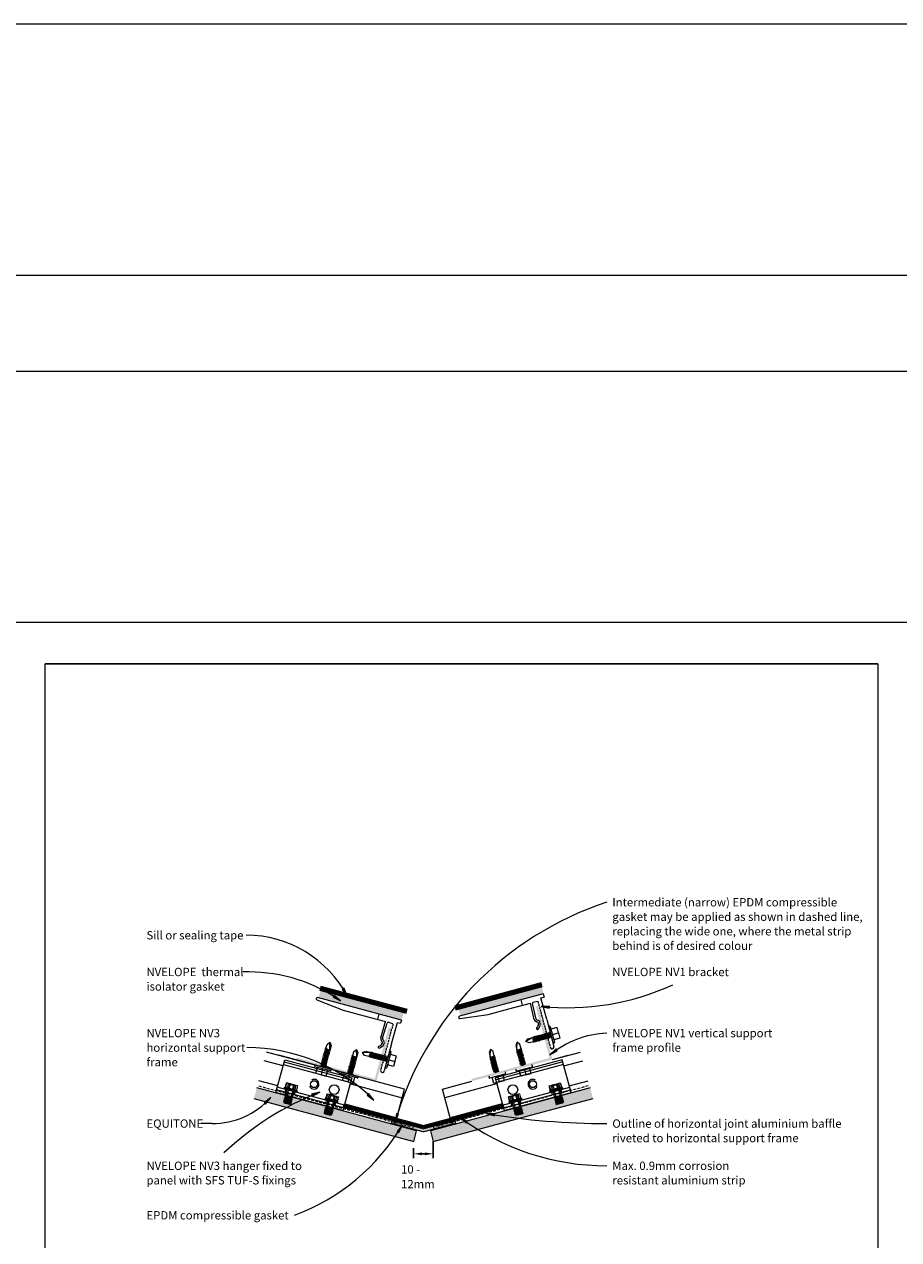
# Model space of a CAD drawing. Units: millimetres. Extents: x 38 to 10898, y 34 to 2921.
# Drawn here: x 933 to 1563, y 2046 to 2921 of the extents above; entities that cross this region are included whole.
import ezdxf

# ---------------------------------------------------------------- set-up
doc = ezdxf.new("R2010")
doc.units = ezdxf.units.MM
doc.linetypes.add('-Above', pattern=[3, 2, -1])
for name, color, linetype, lineweight in [('Annotation', 255, 'Continuous', 9), ('EQUITONE & Fixings', 253, 'Continuous', 9), ('Flashing & angle', 100, 'Continuous', 9), ('flexible air barrier (pliable membrane) & tape', 140, 'Continuous', 9), ('Gasket & sealant & foam tapes', 141, 'Continuous', 9), ('Line', 7, 'Continuous', 9)]:
    doc.layers.add(name, color=color, linetype=linetype, lineweight=lineweight)
doc.layers.add('Subframing', color=254, linetype='Continuous', lineweight=9, transparency=0.08)
doc.styles.add('Conduit ITC Light', font='txt', dxfattribs={"width": 0.85, "height": 6})
doc.styles.add('Conduit ITC Light_1', font='txt', dxfattribs={"height": 6})
doc.dimstyles.new('1_Annotation', dxfattribs={"dimscale": 304.8, "dimtxt": 6.041376, "dimasz": 0.019685, "dimexe": 0.009843, "dimexo": 0.009843, "dimgap": 0.003281, "dimtad": 3, "dimtih": 1, "dimtoh": 1, "dimdec": 0, "dimzin": 0, "dimdsep": 46, "dimtxsty": 'Conduit ITC Light', "dimsah": 1, "dimcen": 0.09, "dimazin": 0, "dimtfac": 1, "dimtdec": 4, "dimtix": 1, "dimtmove": 2, "dimatfit": 3, "dimfxl": 1, "dimtvp": 1, "dimtolj": 1, "dimtzin": 0, "dimarcsym": 2})

# ---------------------------------------------------------------- blocks, each defined once
blk = doc.blocks.new('*D107')
at = {"layer": 'Annotation', "color": 0, "lineweight": -2, "transparency": 16777216}
for p, q in [((1213.93, 2111.76), (1213.93, 2104.7)), ((1228.11, 2116.72), (1228.11, 2104.7)), ((1219.93, 2107.7), (1222.11, 2107.7))]:
    blk.add_line(p, q, dxfattribs=at)
at = {"layer": 'Annotation', "color": 0, "transparency": 16777216}
for points in [[(1219.93, 2108.7), (1219.93, 2106.7), (1213.93, 2107.7)], [(1222.11, 2108.7), (1222.11, 2106.7), (1228.11, 2107.7)]]:
    blk.add_solid(points, dxfattribs=at)
at = {"layer": 'Defpoints', "color": 0, "transparency": 16777216}
for p in [(1228.11, 2119.72), (1213.93, 2114.76), (1228.11, 2107.7)]:
    blk.add_point(p, dxfattribs=at)
at = {"layer": 'Annotation', "color": 0, "transparency": 16777216, "insert": (1204.85, 2099.49), "char_height": 6, "width": 38.792, "attachment_point": 1, "line_spacing_factor": 1.059891, "style": 'Conduit ITC Light'}
blk.add_mtext('\\A1;10 - 12mm', dxfattribs=at)

msp = doc.modelspace()

# ---------------------------------------------------------------- hatches: boundary and pattern name
at = {"layer": 'Annotation'}
for points in [[(1166.15, 2221.35), (1163.84, 2226.94), (1162.47, 2226.15)], [(1161.3, 2217.89), (1156.74, 2221.86), (1155.87, 2220.54)], [(1305.71, 2213.8), (1311.62, 2212.53), (1311.75, 2214.1)], [(1312.17, 2179.03), (1317.46, 2181.97), (1316.52, 2183.24)], [(1110.98, 2148.2), (1106.17, 2144.53), (1107.28, 2143.41)], [(1146.26, 2152.15), (1140.41, 2150.61), (1141.01, 2149.15)], [(1185.28, 2146.47), (1181.47, 2151.18), (1180.38, 2150.03)], [(1200.6, 2130.72), (1203.09, 2136.24), (1201.58, 2136.7)], [(1266.39, 2136.7), (1272.19, 2134.97), (1272.44, 2136.52)], [(1205.84, 2128.49), (1202.02, 2123.79), (1203.37, 2122.97)], [(1247.39, 2133.89), (1251.82, 2129.76), (1252.74, 2131.05)]]:
    msp.add_hatch(color=250, dxfattribs=at).paths.add_polyline_path(points, flags=0)
at = {"layer": 'EQUITONE & Fixings'}
h = msp.add_hatch(color=253, dxfattribs=at)
h.paths.add_polyline_path([(1228.11, 2116.65), (1343.19, 2147.49), (1341.12, 2155.22), (1226.03, 2124.38), (1226.45, 2122.82)], flags=0)
h.paths.add_polyline_path([(1213.96, 2116.65), (1216.03, 2124.38), (1100.94, 2155.22), (1098.87, 2147.49), (1197.64, 2121.02)], flags=0)
at = {"layer": 'Gasket & sealant & foam tapes'}
msp.add_hatch(color=37, dxfattribs=at).paths.add_polyline_path([(1221.03, 2123.71), (1221.55, 2123.78), (1244.43, 2129.91), (1243.91, 2131.84), (1221.55, 2125.85), (1221.03, 2125.78), (1220.51, 2125.85), (1198.15, 2131.84), (1197.64, 2129.91), (1220.51, 2123.78)], flags=0)
at = {"layer": 'Subframing'}
for color, points in [(81, [(1205.33, 2204.2), (1206.58, 2208.88), (1146.7, 2224.92), (1145.44, 2220.25), (1197.49, 2206.3)]), (81, [(1247.59, 2207.11), (1307.48, 2223.16), (1306.23, 2227.83), (1246.34, 2211.79)]), (253, [(1255.96, 2160.09), (1313.91, 2175.62), (1303.56, 2214.26), (1302.02, 2213.85), (1311.95, 2176.75), (1255.54, 2161.64)]), (253, [(1187.13, 2159.82), (1197.49, 2198.45), (1195.94, 2198.87), (1186, 2161.78), (1129.59, 2176.89), (1129.18, 2175.35), (1146.8, 2170.63)])]:
    msp.add_hatch(color=color, dxfattribs=at).paths.add_polyline_path(points, flags=0)

# ---------------------------------------------------------------- linework, layer by layer
at = {"layer": 'Annotation', "color": 250}
for p, q in [((1095.31, 2238.71), (1090.93, 2238.71)), ((1163.84, 2226.94), (1162.47, 2226.15)), ((1162.47, 2226.15), (1166.15, 2221.35)), ((1166.15, 2221.35), (1163.84, 2226.94)), ((1156.74, 2221.86), (1155.87, 2220.54)), ((1155.87, 2220.54), (1161.3, 2217.89)), ((1161.3, 2217.89), (1156.74, 2221.86)), ((1311.75, 2214.1), (1305.71, 2213.8)), ((1305.71, 2213.8), (1311.62, 2212.53)), ((1311.62, 2212.53), (1311.75, 2214.1)), ((1316.52, 2183.24), (1312.17, 2179.03)), ((1312.17, 2179.03), (1317.46, 2181.97)), ((1317.46, 2181.97), (1316.52, 2183.24)), ((1110.98, 2148.2), (1106.17, 2144.53)), ((1107.28, 2143.41), (1110.98, 2148.2)), ((1146.26, 2152.15), (1140.41, 2150.61)), ((1140.41, 2150.61), (1141.01, 2149.15)), ((1141.01, 2149.15), (1146.26, 2152.15)), ((1181.47, 2151.18), (1180.38, 2150.03)), ((1180.38, 2150.03), (1185.28, 2146.47)), ((1185.28, 2146.47), (1181.47, 2151.18)), ((1106.17, 2144.53), (1107.28, 2143.41)), ((1201.58, 2136.7), (1200.6, 2130.72)), ((1203.09, 2136.24), (1201.58, 2136.7)), ((1266.39, 2136.7), (1272.19, 2134.97)), ((1272.44, 2136.52), (1266.39, 2136.7)), ((1272.19, 2134.97), (1272.44, 2136.52)), ((1068.76, 2129.51), (1060.5, 2129.51)), ((1200.6, 2130.72), (1203.09, 2136.24)), ((1205.84, 2128.49), (1202.02, 2123.79)), ((1203.37, 2122.97), (1205.84, 2128.49)), ((1247.39, 2133.89), (1251.82, 2129.76)), ((1252.74, 2131.05), (1247.39, 2133.89)), ((1251.82, 2129.76), (1252.74, 2131.05)), ((1202.02, 2123.79), (1203.37, 2122.97))]:
    msp.add_line(p, q, dxfattribs=at)
for centre, radius, start, end in [((1426.09, 2066), 234.59, 108.13163, 163.98506), ((1093.28, 2182.7), 82.49, 27.94337, 90), ((1095.31, 2123.74), 114.97, 54.97302, 90), ((1323.87, 2399.92), 187.01, 264.42632, 294.27636), ((1356.66, 2124.08), 70.7, 92.897, 128.99019), ((1093.8, 2054.44), 129.77, 45.17343, 90), ((1068.76, 2186.55), 57.04, 270, 317.74527), ((1224.21, 1953.27), 213.61, 111.40154, 133.46021), ((1353.08, 2655.82), 526.31, 260.519, 270), ((1075.57, 2205.16), 151.16, 290.34259, 329.51996), ((1353.08, 2277.12), 178.01, 233.5758, 270)]:
    msp.add_arc(centre, radius, start, end, dxfattribs=at)
at = {"layer": 'EQUITONE & Fixings'}
for p, q in [((1146.8, 2142.93), (1100.94, 2155.22)), ((1341.12, 2155.22), (1295.94, 2143.11)), ((1098.87, 2147.49), (1146.39, 2134.76)), ((1302.8, 2136.66), (1343.19, 2147.49)), ((1216.03, 2124.38), (1146.8, 2142.93)), ((1295.94, 2143.11), (1226.03, 2124.38)), ((1228.11, 2116.65), (1302.8, 2136.66)), ((1146.39, 2134.76), (1213.96, 2116.65)), ((1213.96, 2116.65), (1216.03, 2124.38)), ((1226.03, 2124.38), (1228.11, 2116.65))]:
    msp.add_line(p, q, dxfattribs=at)
at = {"layer": 'Flashing & angle', "linetype": '-Above'}
for p, q in [((1102.37, 2156.66), (1211.66, 2127.38)), ((1339.7, 2156.66), (1230.41, 2127.38))]:
    msp.add_line(p, q, dxfattribs=at)
at = {"layer": 'Flashing & angle', "lineweight": 70}
for p in [(1163.08, 2142.35), (1278.99, 2142.35)]:
    msp.add_line(p, (1221.03, 2126.83), dxfattribs=at)
at = {"layer": 'flexible air barrier (pliable membrane) & tape', "lineweight": 100}
for p, q in [((1208.99, 2210.17), (1146.6, 2226.88)), ((1243.81, 2212.99), (1306.2, 2229.7))]:
    msp.add_line(p, q, dxfattribs=at)
at = {"layer": 'Gasket & sealant & foam tapes'}
for p, q in [((1198.15, 2131.84), (1197.64, 2129.91)), ((1197.64, 2129.91), (1220.51, 2123.78)), ((1220.51, 2125.85), (1198.15, 2131.84)), ((1243.91, 2131.84), (1221.55, 2125.85)), ((1221.55, 2123.78), (1244.43, 2129.91)), ((1244.43, 2129.91), (1243.91, 2131.84))]:
    msp.add_line(p, q, dxfattribs=at)
at = {"layer": 'Gasket & sealant & foam tapes', "linetype": '-Above'}
for p, q in [((1200.68, 2131.16), (1200.17, 2129.26)), ((1200.17, 2129.26), (1213.34, 2125.73)), ((1213.85, 2127.63), (1200.68, 2131.16)), ((1213.34, 2125.73), (1213.85, 2127.63)), ((1228.21, 2127.63), (1241.38, 2131.16)), ((1228.72, 2125.73), (1228.21, 2127.63)), ((1241.89, 2129.26), (1228.72, 2125.73)), ((1241.38, 2131.16), (1241.89, 2129.26))]:
    msp.add_line(p, q, dxfattribs=at)
at = {"layer": 'Gasket & sealant & foam tapes'}
for centre in [(1221.03, 2127.78), (1221.03, 2125.71)]:
    msp.add_arc(centre, 2, 255, 285, dxfattribs=at)
at = {"layer": 'Line', "lineweight": 9}
msp.add_line((1548.42, 2460.64), (948.42, 2460.64), dxfattribs=at)
for points in [[(10898.42, 34.22), (10898.42, 2921.37), (38.42, 2921.37), (38.42, 34.22)], [(38.42, 2740.64), (10898.42, 2740.64), (10898.42, 2921.37), (38.42, 2921.37)], [(288.42, 2490.64), (5358.42, 2490.64), (5358.42, 2671.37), (288.42, 2671.37)], [(288.42, 2490.64), (5358.42, 2490.64), (5358.42, 353.13), (288.42, 353.13)], [(1548.42, 1436.64), (948.42, 1436.64), (948.42, 2460.64), (1548.42, 2460.64)]]:
    msp.add_lwpolyline(points, close=True, dxfattribs=at)
at = {"layer": 'Subframing'}
for p, q in [((1144.22, 2218.7), (1163.21, 2211.18)), ((1205.13, 2204.09), (1144.74, 2220.27)), ((1307.36, 2222.96), (1246.97, 2206.78)), ((1282.59, 2212.19), (1298.07, 2216.33)), ((1291.1, 2218.6), (1292.14, 2214.74)), ((1300.86, 2204.54), (1298.07, 2216.33)), ((1302.12, 2204.83), (1299.49, 2215.91)), ((1300.06, 2216.87), (1303.11, 2217.68)), ((1305.65, 2220.05), (1307.97, 2220.68)), ((1309.8, 2204.59), (1305.65, 2220.05)), ((1307.36, 2222.96), (1307.97, 2220.68)), ((1163.21, 2211.18), (1178.29, 2207.14)), ((1178.29, 2207.14), (1193.76, 2203)), ((1188.87, 2208.45), (1187.83, 2204.59)), ((1247.3, 2205.16), (1267.51, 2208.14)), ((1267.51, 2208.14), (1282.59, 2212.19)), ((1190.28, 2191.39), (1193.76, 2203)), ((1191.53, 2191.01), (1194.79, 2201.92)), ((1195.76, 2202.46), (1198.8, 2201.65)), ((1198.05, 2186.96), (1202.2, 2202.43)), ((1202.2, 2202.43), (1204.52, 2201.8)), ((1205.13, 2204.09), (1204.52, 2201.8)), ((1309.8, 2204.59), (1314.98, 2184.99)), ((1311.27, 2198.93), (1314.25, 2187.83)), ((1312.39, 2199.24), (1315.37, 2188.13)), ((1317.24, 2198.62), (1312.87, 2197.45)), ((1318.25, 2194.85), (1317.24, 2198.62)), ((1299.22, 2191.34), (1294.77, 2188.6)), ((1294.77, 2188.6), (1296.32, 2190.56)), ((1296.32, 2190.56), (1299.9, 2191.52)), ((1299.9, 2191.52), (1300.12, 2188.48)), ((1300.05, 2192.18), (1300.36, 2187.92)), ((1300.51, 2188.58), (1300.29, 2191.63)), ((1300.88, 2191.79), (1301.1, 2188.74)), ((1301.03, 2192.45), (1301.35, 2188.18)), ((1301.5, 2188.85), (1301.27, 2191.89)), ((1301.86, 2192.05), (1302.09, 2189)), ((1302.01, 2192.71), (1302.33, 2188.45)), ((1302.26, 2192.16), (1302.48, 2189.11)), ((1302.85, 2192.31), (1303.07, 2189.27)), ((1303, 2192.98), (1303.31, 2188.71)), ((1303.46, 2189.37), (1303.24, 2192.42)), ((1303.83, 2192.58), (1304.05, 2189.53)), ((1303.98, 2193.24), (1304.3, 2188.97)), ((1304.45, 2189.64), (1304.22, 2192.68)), ((1304.81, 2192.84), (1305.04, 2189.79)), ((1304.96, 2193.5), (1305.28, 2189.24)), ((1305.21, 2192.95), (1305.43, 2189.9)), ((1306.02, 2190.06), (1305.8, 2193.1)), ((1305.95, 2193.77), (1306.26, 2189.5)), ((1306.19, 2193.21), (1306.41, 2190.16)), ((1307, 2190.32), (1306.78, 2193.37)), ((1306.93, 2194.03), (1307.25, 2189.77)), ((1307.17, 2193.47), (1307.4, 2190.43)), ((1307.99, 2190.59), (1307.76, 2193.63)), ((1307.91, 2194.29), (1308.23, 2190.03)), ((1308.16, 2193.74), (1308.38, 2190.69)), ((1308.97, 2190.85), (1308.75, 2193.89)), ((1308.9, 2194.56), (1309.21, 2190.29)), ((1309.36, 2190.95), (1309.14, 2194)), ((1309.95, 2191.11), (1309.73, 2194.16)), ((1309.88, 2194.82), (1310.2, 2190.56)), ((1310.12, 2194.25), (1310.35, 2191.22)), ((1310.95, 2191.15), (1310.71, 2194.42)), ((1310.86, 2195.08), (1311.18, 2190.82)), ((1311.33, 2191.48), (1311.11, 2194.53)), ((1311.92, 2191.64), (1311.7, 2194.68)), ((1311.83, 2195.61), (1312.16, 2191.08)), ((1312.1, 2194.58), (1312.31, 2191.74)), ((1312.9, 2191.9), (1312.81, 2193.21)), ((1313.08, 2192.18), (1313.15, 2191.35)), ((1313.88, 2193.68), (1318.25, 2194.85)), ((1319.26, 2191.08), (1314.89, 2189.91)), ((1318.25, 2194.85), (1319.26, 2191.08)), ((1207.42, 2154.38), (1107.87, 2181.06)), ((1153.2, 2178.78), (1149.35, 2180.64)), ((1153.46, 2179.77), (1149.61, 2181.63)), ((1149.85, 2180.18), (1152.6, 2178.85)), ((1153.73, 2180.75), (1149.88, 2182.61)), ((1152.7, 2179.24), (1149.95, 2180.57)), ((1152.86, 2179.83), (1150.11, 2181.16)), ((1153.99, 2181.73), (1150.14, 2183.59)), ((1152.96, 2180.23), (1150.21, 2181.56)), ((1150.37, 2182.15), (1153.12, 2180.82)), ((1153.23, 2181.21), (1150.48, 2182.54)), ((1150.64, 2183.13), (1153.39, 2181.8)), ((1150.74, 2183.52), (1151.55, 2186.55)), ((1153.49, 2182.19), (1150.74, 2183.52)), ((1151.55, 2186.55), (1153.52, 2188.09)), ((1154.45, 2185.77), (1153.49, 2182.19)), ((1153.67, 2182.88), (1153.52, 2188.09)), ((1153.52, 2188.09), (1154.45, 2185.77)), ((1170.06, 2178.35), (1170.87, 2181.37)), ((1170.87, 2181.37), (1172.84, 2182.92)), ((1173.77, 2180.6), (1172.81, 2177.02)), ((1172.99, 2177.7), (1172.84, 2182.92)), ((1172.84, 2182.92), (1173.77, 2180.6)), ((1177.05, 2180.62), (1179.37, 2181.56)), ((1182.26, 2180.78), (1177.05, 2180.62)), ((1178.59, 2178.66), (1177.05, 2180.62)), ((1179.37, 2181.56), (1182.95, 2180.6)), ((1183.41, 2181.09), (1181.55, 2177.24)), ((1182.95, 2180.6), (1181.62, 2177.85)), ((1182.01, 2177.74), (1183.34, 2180.49)), ((1184.39, 2180.83), (1182.53, 2176.98)), ((1183.93, 2180.33), (1182.6, 2177.58)), ((1182.99, 2177.48), (1184.32, 2180.23)), ((1185.37, 2180.57), (1183.52, 2176.72)), ((1184.91, 2180.07), (1183.58, 2177.32)), ((1186.36, 2180.3), (1184.5, 2176.45)), ((1187.34, 2180.04), (1185.48, 2176.19)), ((1198.05, 2186.96), (1192.74, 2167.39)), ((1196.5, 2181.33), (1193.53, 2170.22)), ((1197.62, 2181.03), (1194.65, 2169.92)), ((1269.22, 2182.92), (1268.29, 2180.6)), ((1268.29, 2180.6), (1269.25, 2177.02)), ((1269.07, 2177.7), (1269.22, 2182.92)), ((1271.19, 2181.37), (1269.22, 2182.92)), ((1272, 2178.35), (1271.19, 2181.37)), ((1288.54, 2188.09), (1287.61, 2185.77)), ((1287.61, 2185.77), (1288.57, 2182.19)), ((1288.07, 2181.73), (1291.92, 2183.59)), ((1288.34, 2180.75), (1292.19, 2182.61)), ((1288.39, 2182.88), (1288.54, 2188.09)), ((1290.51, 2186.55), (1288.54, 2188.09)), ((1288.57, 2182.19), (1291.32, 2183.52)), ((1288.6, 2179.77), (1292.45, 2181.63)), ((1291.43, 2183.13), (1288.68, 2181.8)), ((1288.83, 2181.21), (1291.58, 2182.54)), ((1288.86, 2178.78), (1292.71, 2180.64)), ((1291.69, 2182.15), (1288.94, 2180.82)), ((1289.1, 2180.23), (1291.85, 2181.56)), ((1289.2, 2179.83), (1291.95, 2181.16)), ((1289.36, 2179.24), (1292.11, 2180.57)), ((1292.22, 2180.18), (1289.47, 2178.85)), ((1291.32, 2183.52), (1290.51, 2186.55)), ((1297.09, 2187.67), (1294.77, 2188.6)), ((1300.12, 2188.48), (1297.09, 2187.67)), ((1313.91, 2175.62), (1334.2, 2181.06)), ((1119.85, 2171.12), (1106.18, 2174.78)), ((1114.67, 2151.79), (1121.01, 2175.46)), ((1174.46, 2163.21), (1116.7, 2178.69)), ((1120.1, 2172.07), (1168.4, 2159.13)), ((1120.62, 2174.01), (1168.92, 2161.07)), ((1121.01, 2175.46), (1169.31, 2162.51)), ((1154.22, 2168.64), (1143.11, 2171.61)), ((1151.07, 2169.82), (1146.98, 2171.79)), ((1151.09, 2170.92), (1147.24, 2172.78)), ((1150.04, 2170.09), (1147.47, 2171.33)), ((1151.35, 2171.9), (1147.5, 2173.76)), ((1147.58, 2171.72), (1150.33, 2170.4)), ((1147.64, 2172.81), (1150.59, 2171.38)), ((1147.74, 2172.31), (1150.49, 2170.99)), ((1151.62, 2172.88), (1147.77, 2174.74)), ((1150.74, 2171.98), (1148, 2173.3)), ((1151.88, 2173.87), (1148.03, 2175.73)), ((1148.11, 2173.69), (1150.86, 2172.36)), ((1148.27, 2174.28), (1151.02, 2172.95)), ((1152.14, 2174.85), (1148.29, 2176.71)), ((1148.37, 2174.67), (1151.12, 2173.35)), ((1151.28, 2173.94), (1148.53, 2175.26)), ((1152.41, 2175.83), (1148.56, 2177.69)), ((1148.63, 2175.66), (1151.38, 2174.33)), ((1151.54, 2174.92), (1148.79, 2176.25)), ((1152.67, 2176.82), (1148.82, 2178.68)), ((1148.9, 2176.64), (1151.65, 2175.31)), ((1151.81, 2175.9), (1149.06, 2177.23)), ((1152.94, 2177.8), (1149.09, 2179.66)), ((1149.16, 2177.62), (1151.91, 2176.3)), ((1152.07, 2176.88), (1149.32, 2178.21)), ((1152.17, 2177.28), (1149.42, 2178.61)), ((1149.58, 2179.2), (1152.33, 2177.87)), ((1152.44, 2178.26), (1149.69, 2179.59)), ((1171.46, 2169.67), (1167.61, 2171.53)), ((1171.73, 2170.66), (1167.88, 2172.52)), ((1171.99, 2171.64), (1168.14, 2173.5)), ((1168.22, 2171.46), (1170.97, 2170.14)), ((1171.12, 2170.73), (1168.37, 2172.05)), ((1172.25, 2172.62), (1168.4, 2174.48)), ((1168.48, 2172.45), (1171.23, 2171.12)), ((1171.39, 2171.71), (1168.64, 2173.04)), ((1172.52, 2173.61), (1168.67, 2175.47)), ((1171.49, 2172.1), (1168.74, 2173.43)), ((1168.9, 2174.02), (1171.65, 2172.69)), ((1172.78, 2174.59), (1168.93, 2176.45)), ((1171.76, 2173.09), (1169.01, 2174.41)), ((1169.16, 2175), (1171.91, 2173.68)), ((1173.04, 2175.57), (1169.19, 2177.43)), ((1172.02, 2174.07), (1169.27, 2175.4)), ((1172.18, 2174.66), (1169.43, 2175.99)), ((1173.31, 2176.56), (1169.46, 2178.42)), ((1172.28, 2175.05), (1169.53, 2176.38)), ((1169.69, 2176.97), (1172.44, 2175.64)), ((1172.55, 2176.03), (1169.8, 2177.36)), ((1169.95, 2177.95), (1172.7, 2176.62)), ((1172.81, 2177.02), (1170.06, 2178.35)), ((1181.62, 2177.85), (1178.59, 2178.66)), ((1185.31, 2179.96), (1183.98, 2177.21)), ((1185.9, 2179.81), (1184.57, 2177.06)), ((1184.96, 2176.95), (1186.29, 2179.7)), ((1186.88, 2179.54), (1185.55, 2176.79)), ((1185.94, 2176.69), (1187.27, 2179.44)), ((1188.32, 2179.78), (1186.47, 2175.93)), ((1187.86, 2179.28), (1186.53, 2176.53)), ((1188.26, 2179.17), (1186.93, 2176.42)), ((1189.31, 2179.51), (1187.45, 2175.66)), ((1187.52, 2176.27), (1188.85, 2179.02)), ((1189.24, 2178.91), (1187.91, 2176.16)), ((1190.29, 2179.25), (1188.43, 2175.4)), ((1188.5, 2176), (1189.83, 2178.75)), ((1190.22, 2178.65), (1188.89, 2175.9)), ((1191.27, 2178.99), (1189.41, 2175.14)), ((1189.48, 2175.74), (1190.81, 2178.49)), ((1191.21, 2178.38), (1189.88, 2175.63)), ((1192.26, 2178.72), (1190.4, 2174.87)), ((1190.47, 2175.48), (1191.8, 2178.23)), ((1190.86, 2175.37), (1192.19, 2178.12)), ((1193.24, 2178.46), (1191.38, 2174.61)), ((1191.45, 2175.21), (1192.78, 2177.96)), ((1193.16, 2177.84), (1191.84, 2175.11)), ((1192.33, 2174.74), (1193.76, 2177.7)), ((1194.22, 2178.2), (1192.36, 2174.35)), ((1192.83, 2174.84), (1194.16, 2177.59)), ((1195.32, 2178.17), (1193.35, 2174.08)), ((1193.42, 2174.68), (1194.74, 2177.43)), ((1195.05, 2177.14), (1193.81, 2174.58)), ((1194.69, 2174.57), (1194.33, 2173.82)), ((1194.4, 2174.42), (1194.97, 2175.6)), ((1199.49, 2170.54), (1195.13, 2171.71)), ((1196.14, 2175.47), (1200.5, 2174.3)), ((1201.51, 2178.07), (1197.15, 2179.24)), ((1200.5, 2174.3), (1199.49, 2170.54)), ((1200.5, 2174.3), (1201.51, 2178.07)), ((1268.76, 2176.56), (1272.61, 2178.42)), ((1269.02, 2175.57), (1272.87, 2177.43)), ((1269.25, 2177.02), (1272, 2178.35)), ((1269.28, 2174.59), (1273.13, 2176.45)), ((1272.11, 2177.95), (1269.36, 2176.62)), ((1269.52, 2176.03), (1272.27, 2177.36)), ((1269.55, 2173.61), (1273.4, 2175.47)), ((1272.37, 2176.97), (1269.62, 2175.64)), ((1269.78, 2175.05), (1272.53, 2176.38)), ((1269.81, 2172.62), (1273.66, 2174.48)), ((1269.89, 2174.66), (1272.64, 2175.99)), ((1270.04, 2174.07), (1272.79, 2175.4)), ((1270.07, 2171.64), (1273.92, 2173.5)), ((1272.9, 2175), (1270.15, 2173.68)), ((1270.31, 2173.09), (1273.06, 2174.41)), ((1270.34, 2170.66), (1274.19, 2172.52)), ((1273.16, 2174.02), (1270.41, 2172.69)), ((1270.57, 2172.1), (1273.32, 2173.43)), ((1270.6, 2169.67), (1274.45, 2171.53)), ((1270.68, 2171.71), (1273.43, 2173.04)), ((1273.58, 2172.45), (1270.83, 2171.12)), ((1270.94, 2170.73), (1273.69, 2172.05)), ((1273.85, 2171.46), (1271.1, 2170.14)), ((1321.05, 2175.46), (1272.76, 2162.51)), ((1321.44, 2174.01), (1273.14, 2161.07)), ((1321.96, 2172.07), (1273.66, 2159.13)), ((1289.13, 2177.8), (1292.98, 2179.66)), ((1289.39, 2176.82), (1293.24, 2178.68)), ((1289.63, 2178.26), (1292.38, 2179.59)), ((1289.65, 2175.83), (1293.5, 2177.69)), ((1292.48, 2179.2), (1289.73, 2177.87)), ((1289.89, 2177.28), (1292.64, 2178.61)), ((1289.92, 2174.85), (1293.77, 2176.71)), ((1289.99, 2176.88), (1292.74, 2178.21)), ((1292.9, 2177.62), (1290.15, 2176.3)), ((1290.18, 2173.87), (1294.03, 2175.73)), ((1290.26, 2175.9), (1293.01, 2177.23)), ((1293.17, 2176.64), (1290.42, 2175.31)), ((1290.45, 2172.88), (1294.3, 2174.74)), ((1290.52, 2174.92), (1293.27, 2176.25)), ((1293.43, 2175.66), (1290.68, 2174.33)), ((1290.71, 2171.9), (1294.56, 2173.76)), ((1290.78, 2173.94), (1293.53, 2175.26)), ((1293.69, 2174.67), (1290.94, 2173.35)), ((1293.8, 2174.28), (1291.05, 2172.95)), ((1293.96, 2173.69), (1291.21, 2172.36)), ((1291.33, 2171.98), (1294.06, 2173.3)), ((1294.43, 2172.81), (1291.47, 2171.38)), ((1291.97, 2171.4), (1294.82, 2172.78)), ((1294.32, 2172.31), (1293.01, 2171.68)), ((1313.91, 2175.62), (1325.36, 2178.69)), ((1327.39, 2151.79), (1321.05, 2175.46)), ((1322.21, 2171.12), (1335.88, 2174.78)), ((1153.92, 2167.52), (1142.81, 2170.49)), ((1143.43, 2165.65), (1144.6, 2170.01)), ((1147.2, 2164.64), (1143.43, 2165.65)), ((1147.46, 2170.45), (1146.71, 2170.81)), ((1148.37, 2169), (1147.2, 2164.64)), ((1147.2, 2164.64), (1150.97, 2163.63)), ((1147.32, 2170.74), (1148.5, 2170.17)), ((1150.97, 2163.63), (1152.13, 2167.99)), ((1173.24, 2162.34), (1162.13, 2165.32)), ((1173.54, 2163.46), (1162.43, 2166.44)), ((1162.75, 2160.47), (1163.92, 2164.84)), ((1169.31, 2162.51), (1162.97, 2138.85)), ((1166.78, 2165.27), (1166.03, 2165.63)), ((1170.39, 2164.64), (1166.3, 2166.62)), ((1167.69, 2163.83), (1166.52, 2159.46)), ((1170.41, 2165.74), (1166.56, 2167.6)), ((1166.64, 2165.56), (1167.82, 2164.99)), ((1169.35, 2164.92), (1166.79, 2166.15)), ((1170.67, 2166.72), (1166.82, 2168.58)), ((1166.9, 2166.55), (1169.65, 2165.22)), ((1166.96, 2167.63), (1169.91, 2166.2)), ((1167.06, 2167.14), (1169.81, 2165.81)), ((1170.94, 2167.71), (1167.09, 2169.57)), ((1170.05, 2166.8), (1167.32, 2168.12)), ((1171.2, 2168.69), (1167.35, 2170.55)), ((1167.43, 2168.51), (1170.18, 2167.19)), ((1167.58, 2169.1), (1170.33, 2167.78)), ((1167.69, 2169.5), (1170.44, 2168.17)), ((1170.6, 2168.76), (1167.85, 2170.09)), ((1167.95, 2170.48), (1170.7, 2169.15)), ((1170.86, 2169.74), (1168.11, 2171.07)), ((1170.28, 2158.45), (1171.45, 2162.82)), ((1268.82, 2162.34), (1279.93, 2165.32)), ((1271.78, 2158.45), (1270.61, 2162.82)), ((1270.86, 2168.69), (1274.71, 2170.55)), ((1271.13, 2167.71), (1274.98, 2169.57)), ((1271.2, 2169.74), (1273.95, 2171.07)), ((1274.11, 2170.48), (1271.36, 2169.15)), ((1271.39, 2166.72), (1275.24, 2168.58)), ((1271.47, 2168.76), (1274.22, 2170.09)), ((1274.37, 2169.5), (1271.62, 2168.17)), ((1274.48, 2169.1), (1271.73, 2167.78)), ((1274.64, 2168.51), (1271.89, 2167.19)), ((1272.01, 2166.8), (1274.74, 2168.12)), ((1275.11, 2167.63), (1272.15, 2166.2)), ((1272.65, 2166.22), (1275.5, 2167.6)), ((1272.76, 2162.51), (1279.1, 2138.85)), ((1275.01, 2167.14), (1273.69, 2166.5)), ((1274.38, 2163.83), (1275.55, 2159.46)), ((1279.31, 2160.47), (1278.14, 2164.84)), ((1288.14, 2167.52), (1299.25, 2170.49)), ((1291.1, 2163.63), (1289.93, 2167.99)), ((1294.87, 2164.64), (1291.1, 2163.63)), ((1293.7, 2169), (1294.87, 2164.64)), ((1294.87, 2164.64), (1298.63, 2165.65)), ((1298.63, 2165.65), (1297.46, 2170.01)), ((1115.97, 2156.63), (1102.3, 2160.29)), ((1164, 2142.71), (1115.7, 2155.65)), ((1120.53, 2155.08), (1130.19, 2152.49)), ((1120.6, 2154.95), (1122.58, 2154.42)), ((1130.31, 2152.92), (1120.65, 2155.51)), ((1120.81, 2155.57), (1130.2, 2153.05)), ((1129.99, 2153.42), (1121.18, 2155.78)), ((1121.25, 2155.82), (1129.94, 2153.49)), ((1124.64, 2157.65), (1121.27, 2145.08)), ((1121.35, 2152.07), (1121.86, 2154)), ((1121.51, 2149.44), (1122.76, 2154.12)), ((1121.62, 2156.03), (1122.35, 2158.77)), ((1122.45, 2158.76), (1121.71, 2156)), ((1126.41, 2157.69), (1122.45, 2158.76)), ((1122.58, 2154.42), (1128.09, 2152.95)), ((1122.76, 2154.12), (1127.78, 2152.77)), ((1123.68, 2158.42), (1122.95, 2155.67)), ((1122.95, 2155.67), (1124.44, 2155.27)), ((1129.06, 2156.67), (1123.61, 2158.13)), ((1123.63, 2158.23), (1129.09, 2156.77)), ((1125.17, 2158.02), (1123.68, 2158.42)), ((1128.74, 2156.55), (1123.82, 2157.87)), ((1124.44, 2155.27), (1125.17, 2158.02)), ((1127.92, 2156.77), (1124.55, 2144.2)), ((1130.37, 2156.63), (1126.41, 2157.69)), ((1126.91, 2154.61), (1127.65, 2157.35)), ((1128.4, 2154.21), (1126.91, 2154.61)), ((1127.65, 2157.35), (1129.14, 2156.95)), ((1129.14, 2156.95), (1128.4, 2154.21)), ((1130.37, 2156.63), (1129.64, 2153.88)), ((1129.73, 2153.85), (1130.46, 2156.6)), ((1166.52, 2159.46), (1162.75, 2160.47)), ((1166.52, 2159.46), (1170.28, 2158.45)), ((1167.64, 2158.31), (1205.73, 2148.1)), ((1201.85, 2133.62), (1207.42, 2154.38)), ((1234.65, 2154.38), (1255.96, 2160.09)), ((1240.21, 2133.62), (1234.65, 2154.38)), ((1274.42, 2158.31), (1236.33, 2148.1)), ((1275.55, 2159.46), (1271.78, 2158.45)), ((1275.55, 2159.46), (1279.31, 2160.47)), ((1278.06, 2142.71), (1326.36, 2155.65)), ((1312.33, 2153.85), (1311.6, 2156.6)), ((1311.69, 2156.63), (1315.65, 2157.69)), ((1311.69, 2156.63), (1312.43, 2153.88)), ((1311.75, 2152.92), (1321.41, 2155.51)), ((1321.25, 2155.57), (1311.86, 2153.05)), ((1321.53, 2155.08), (1311.87, 2152.49)), ((1312.08, 2153.42), (1320.89, 2155.78)), ((1320.81, 2155.82), (1312.12, 2153.49)), ((1314.42, 2157.35), (1312.93, 2156.95)), ((1312.93, 2156.95), (1313.66, 2154.21)), ((1318.43, 2158.23), (1312.98, 2156.77)), ((1313, 2156.67), (1318.46, 2158.13)), ((1313.32, 2156.55), (1318.25, 2157.87)), ((1313.66, 2154.21), (1315.15, 2154.61)), ((1319.48, 2154.42), (1313.97, 2152.95)), ((1314.14, 2156.77), (1317.51, 2144.2)), ((1319.3, 2154.12), (1314.28, 2152.77)), ((1315.15, 2154.61), (1314.42, 2157.35)), ((1315.65, 2157.69), (1319.62, 2158.76)), ((1316.89, 2158.02), (1318.38, 2158.42)), ((1317.63, 2155.27), (1316.89, 2158.02)), ((1317.42, 2157.65), (1320.79, 2145.08)), ((1319.12, 2155.67), (1317.63, 2155.27)), ((1318.38, 2158.42), (1319.12, 2155.67)), ((1320.56, 2149.44), (1319.3, 2154.12)), ((1321.46, 2154.95), (1319.48, 2154.42)), ((1319.62, 2158.76), (1320.35, 2156)), ((1320.45, 2156.03), (1319.71, 2158.77)), ((1320.72, 2152.07), (1320.2, 2154)), ((1326.1, 2156.63), (1339.76, 2160.29)), ((1162.97, 2138.85), (1114.67, 2151.79)), ((1163.48, 2140.78), (1115.19, 2153.72)), ((1125.88, 2144.13), (1119.96, 2145.2)), ((1120, 2145.36), (1125.92, 2144.29)), ((1126.14, 2145.09), (1120.22, 2146.16)), ((1120.26, 2146.32), (1126.18, 2145.25)), ((1126.4, 2146.06), (1120.47, 2147.13)), ((1120.52, 2147.29), (1126.44, 2146.22)), ((1120.7, 2145.34), (1125.31, 2144.63)), ((1126.66, 2147.03), (1120.73, 2148.1)), ((1120.78, 2148.26), (1126.7, 2147.19)), ((1120.79, 2144.46), (1121.27, 2145.08)), ((1120.83, 2145.83), (1125.44, 2145.11)), ((1120.96, 2146.31), (1125.56, 2145.59)), ((1121.09, 2146.79), (1125.69, 2146.08)), ((1126.65, 2148.01), (1121.1, 2149.01)), ((1121.16, 2149.21), (1124.02, 2148.77)), ((1121.22, 2147.27), (1125.82, 2146.56)), ((1121.27, 2145.08), (1124.55, 2144.2)), ((1121.35, 2147.76), (1125.95, 2147.04)), ((1121.48, 2148.24), (1126.08, 2147.52)), ((1126.53, 2148.09), (1121.51, 2149.44)), ((1121.61, 2148.72), (1126.21, 2148.01)), ((1121.74, 2149.21), (1123.27, 2148.97)), ((1127.78, 2152.77), (1126.53, 2148.09)), ((1127.99, 2150.29), (1128.5, 2152.22)), ((1128.09, 2152.95), (1130.07, 2152.42)), ((1159.53, 2144.63), (1149.87, 2147.21)), ((1151.92, 2146.56), (1149.94, 2147.09)), ((1149.99, 2147.65), (1159.65, 2145.06)), ((1159.54, 2145.19), (1150.15, 2147.71)), ((1150.52, 2147.92), (1159.33, 2145.56)), ((1159.28, 2145.62), (1150.59, 2147.95)), ((1153.98, 2149.79), (1150.61, 2137.22)), ((1150.69, 2144.21), (1151.2, 2146.14)), ((1152.1, 2146.25), (1150.85, 2141.58)), ((1150.96, 2148.17), (1151.69, 2150.91)), ((1151.79, 2150.89), (1151.05, 2148.14)), ((1151.79, 2150.89), (1155.75, 2149.83)), ((1157.43, 2145.09), (1151.92, 2146.56)), ((1157.12, 2144.91), (1152.1, 2146.25)), ((1153.02, 2150.55), (1152.28, 2147.81)), ((1152.28, 2147.81), (1153.77, 2147.41)), ((1152.94, 2150.27), (1158.4, 2148.81)), ((1158.43, 2148.91), (1152.97, 2150.37)), ((1154.51, 2150.15), (1153.02, 2150.55)), ((1153.16, 2150.01), (1158.08, 2148.69)), ((1153.77, 2147.41), (1154.51, 2150.15)), ((1157.26, 2148.91), (1153.89, 2136.34)), ((1155.75, 2149.83), (1159.71, 2148.77)), ((1156.25, 2146.75), (1156.98, 2149.49)), ((1157.74, 2146.35), (1156.25, 2146.75)), ((1156.98, 2149.49), (1158.48, 2149.09)), ((1159.41, 2144.56), (1157.43, 2145.09)), ((1158.48, 2149.09), (1157.74, 2146.35)), ((1159.71, 2148.77), (1158.98, 2146.02)), ((1159.07, 2145.99), (1159.8, 2148.74)), ((1278.58, 2140.78), (1326.88, 2153.72)), ((1279.1, 2138.85), (1327.39, 2151.79)), ((1282.99, 2145.99), (1282.26, 2148.74)), ((1286.31, 2149.83), (1282.35, 2148.77)), ((1282.35, 2148.77), (1283.09, 2146.02)), ((1292.07, 2147.65), (1282.42, 2145.06)), ((1282.52, 2145.19), (1291.91, 2147.71)), ((1282.53, 2144.63), (1292.19, 2147.21)), ((1282.65, 2144.56), (1284.63, 2145.09)), ((1291.55, 2147.92), (1282.74, 2145.56)), ((1282.78, 2145.62), (1291.48, 2147.95)), ((1285.08, 2149.49), (1283.59, 2149.09)), ((1283.59, 2149.09), (1284.32, 2146.35)), ((1283.64, 2148.91), (1289.09, 2150.37)), ((1289.12, 2150.27), (1283.66, 2148.81)), ((1288.91, 2150.01), (1283.98, 2148.69)), ((1284.32, 2146.35), (1285.81, 2146.75)), ((1284.63, 2145.09), (1290.14, 2146.56)), ((1284.8, 2148.91), (1288.17, 2136.34)), ((1284.94, 2144.91), (1289.96, 2146.25)), ((1285.81, 2146.75), (1285.08, 2149.49)), ((1290.28, 2150.89), (1286.31, 2149.83)), ((1287.55, 2150.15), (1289.04, 2150.55)), ((1288.29, 2147.41), (1287.55, 2150.15)), ((1288.08, 2149.79), (1291.45, 2137.22)), ((1289.78, 2147.81), (1288.29, 2147.41)), ((1289.04, 2150.55), (1289.78, 2147.81)), ((1289.96, 2146.25), (1291.22, 2141.58)), ((1290.14, 2146.56), (1292.12, 2147.09)), ((1290.28, 2150.89), (1291.02, 2148.14)), ((1291.11, 2148.17), (1290.37, 2150.91)), ((1291.38, 2144.21), (1290.86, 2146.14)), ((1313.97, 2152.95), (1311.99, 2152.42)), ((1314.08, 2150.29), (1313.56, 2152.22)), ((1314.28, 2152.77), (1315.53, 2148.09)), ((1321.29, 2148.26), (1315.36, 2147.19)), ((1315.41, 2148.01), (1320.96, 2149.01)), ((1315.41, 2147.03), (1321.33, 2148.1)), ((1315.53, 2148.09), (1320.56, 2149.44)), ((1321.55, 2147.29), (1315.62, 2146.22)), ((1315.66, 2146.06), (1321.59, 2147.13)), ((1320.45, 2148.72), (1315.85, 2148.01)), ((1321.8, 2146.32), (1315.88, 2145.25)), ((1315.92, 2145.09), (1321.85, 2146.16)), ((1320.58, 2148.24), (1315.98, 2147.52)), ((1320.71, 2147.76), (1316.11, 2147.04)), ((1322.06, 2145.36), (1316.14, 2144.29)), ((1316.18, 2144.13), (1322.11, 2145.2)), ((1320.84, 2147.27), (1316.24, 2146.56)), ((1320.97, 2146.79), (1316.37, 2146.08)), ((1321.1, 2146.31), (1316.5, 2145.59)), ((1321.23, 2145.83), (1316.63, 2145.11)), ((1321.36, 2145.34), (1316.76, 2144.63)), ((1320.79, 2145.08), (1317.51, 2144.2)), ((1320.91, 2149.21), (1318.04, 2148.77)), ((1320.32, 2149.21), (1318.79, 2148.97)), ((1321.27, 2144.46), (1320.79, 2145.08)), ((1120.49, 2144.54), (1125.62, 2143.16)), ((1120.57, 2144.86), (1125.18, 2144.14)), ((1124.66, 2143.42), (1120.79, 2144.46)), ((1121.98, 2144.14), (1125.05, 2143.66)), ((1125.67, 2143.32), (1123.69, 2143.68)), ((1124.55, 2144.2), (1124.66, 2143.42)), ((1154.3, 2135.48), (1149.17, 2136.85)), ((1149.21, 2137.01), (1151.1, 2136.34)), ((1149.42, 2137.82), (1155.09, 2135.78)), ((1155.13, 2135.94), (1149.47, 2137.98)), ((1149.68, 2138.78), (1155.35, 2136.75)), ((1155.39, 2136.91), (1149.73, 2138.95)), ((1152.81, 2135.88), (1149.91, 2137)), ((1149.94, 2139.75), (1155.61, 2137.72)), ((1155.65, 2137.88), (1149.99, 2139.91)), ((1154.39, 2135.8), (1150.04, 2137.48)), ((1150.61, 2137.22), (1150.13, 2136.59)), ((1150.13, 2136.59), (1154, 2135.56)), ((1154.52, 2136.28), (1150.17, 2137.96)), ((1150.2, 2140.72), (1155.87, 2138.68)), ((1155.91, 2138.84), (1150.24, 2140.88)), ((1154.65, 2136.77), (1150.3, 2138.45)), ((1154.77, 2137.25), (1150.43, 2138.93)), ((1154.9, 2137.73), (1150.56, 2139.41)), ((1153.89, 2136.34), (1150.61, 2137.22)), ((1155.03, 2138.21), (1150.69, 2139.9)), ((1150.7, 2141.57), (1156, 2139.66)), ((1155.16, 2138.7), (1150.82, 2140.38)), ((1150.85, 2141.58), (1155.87, 2140.23)), ((1155.29, 2139.18), (1150.95, 2140.86)), ((1155.42, 2139.66), (1151.08, 2141.34)), ((1156.06, 2139.86), (1153.36, 2140.91)), ((1154, 2135.56), (1153.89, 2136.34)), ((1155.55, 2140.15), (1154.1, 2140.71)), ((1155.87, 2140.23), (1157.12, 2144.91)), ((1157.33, 2142.43), (1157.84, 2144.36)), ((1164.26, 2143.69), (1201.85, 2133.62)), ((1277.8, 2143.69), (1240.21, 2133.62)), ((1284.74, 2142.43), (1284.22, 2144.36)), ((1286.19, 2140.23), (1284.94, 2144.91)), ((1286, 2139.86), (1288.7, 2140.91)), ((1291.36, 2141.57), (1286.06, 2139.66)), ((1286.15, 2138.84), (1291.82, 2140.88)), ((1291.22, 2141.58), (1286.19, 2140.23)), ((1291.86, 2140.72), (1286.2, 2138.68)), ((1286.41, 2137.88), (1292.08, 2139.91)), ((1292.12, 2139.75), (1286.45, 2137.72)), ((1286.51, 2140.15), (1287.96, 2140.71)), ((1286.64, 2139.66), (1290.98, 2141.34)), ((1286.67, 2136.91), (1292.34, 2138.95)), ((1292.38, 2138.78), (1286.71, 2136.75)), ((1286.77, 2139.18), (1291.11, 2140.86)), ((1286.9, 2138.7), (1291.24, 2140.38)), ((1286.93, 2135.94), (1292.59, 2137.98)), ((1292.64, 2137.82), (1286.97, 2135.78)), ((1287.03, 2138.21), (1291.37, 2139.9)), ((1287.16, 2137.73), (1291.5, 2139.41)), ((1287.29, 2137.25), (1291.63, 2138.93)), ((1287.42, 2136.77), (1291.76, 2138.45)), ((1287.55, 2136.28), (1291.89, 2137.96)), ((1287.68, 2135.8), (1292.02, 2137.48)), ((1287.76, 2135.48), (1292.9, 2136.85)), ((1291.93, 2136.59), (1288.07, 2135.56)), ((1288.07, 2135.56), (1288.17, 2136.34)), ((1288.17, 2136.34), (1291.45, 2137.22)), ((1289.25, 2135.88), (1292.15, 2137)), ((1292.85, 2137.01), (1290.97, 2136.34)), ((1291.45, 2137.22), (1291.93, 2136.59)), ((1316.4, 2143.32), (1318.37, 2143.68)), ((1321.57, 2144.54), (1316.44, 2143.16)), ((1321.49, 2144.86), (1316.89, 2144.14)), ((1320.08, 2144.14), (1317.02, 2143.66)), ((1317.41, 2143.42), (1321.27, 2144.46)), ((1317.51, 2144.2), (1317.41, 2143.42))]:
    msp.add_line(p, q, dxfattribs=at)
for centre, radius in [((1142.18, 2157.88), 2.5), ((1156.67, 2153.99), 3.5), ((1285.39, 2153.99), 3.5), ((1299.88, 2157.88), 2.5)]:
    msp.add_circle(centre, radius, dxfattribs=at)
for centre, radius, start, end in [((1144.52, 2219.47), 0.83, 75, 248.40891), ((1300.27, 2216.09), 0.8, 105, 193.34901), ((1302.67, 2216.53), 1.32, 341.60151, 48.39849), ((1303.19, 2214.6), 1.32, 341.60151, 48.39849), ((1247.18, 2205.98), 0.83, 105, 278.40891), ((1303.71, 2212.67), 1.32, 341.60151, 48.39849), ((1304.23, 2210.73), 1.32, 341.60151, 48.39849), ((1304.74, 2208.8), 1.32, 341.60151, 48.39849), ((1305.26, 2206.87), 1.32, 341.60151, 48.39849), ((1195.56, 2201.69), 0.8, 75, 163.34901), ((1197.34, 2198.93), 1.32, 311.60151, 18.39849), ((1197.85, 2200.86), 1.32, 311.60151, 18.39849), ((1303.09, 2205.06), 2.3, 193.30809, 262.64865), ((1303.09, 2205.06), 1, 193.34901, 262.64865), ((1303.09, 2197.91), 0.65, 137.41406, 317.41406), ((1299.15, 2201.53), 4.7, 317.41406, 1.0686), ((1302.65, 2201.59), 1.2, 1.0686, 82.64865), ((1302.65, 2201.59), 2.5, 1.0686, 82.64865), ((1299.15, 2201.53), 6, 317.41406, 1.0686), ((1305.78, 2204.94), 1.32, 341.60151, 48.39849), ((1306.3, 2203.01), 1.32, 341.60151, 48.39849), ((1306.81, 2201.07), 1.32, 341.60151, 48.39849), ((1307.33, 2199.14), 1.32, 341.60151, 48.39849), ((1307.85, 2197.21), 1.32, 341.60151, 48.39849), ((1311.76, 2199.06), 0.5, 105, 195), ((1311.91, 2199.11), 0.5, 15, 105), ((1192.49, 2190.72), 2.3, 163.30809, 232.64865), ((1190.36, 2187.94), 1.2, 331.0686, 52.64865), ((1192.49, 2190.72), 1, 163.34901, 232.64865), ((1190.36, 2187.94), 2.5, 331.0686, 52.64865), ((1194.75, 2189.27), 1.32, 311.60151, 18.39849), ((1195.27, 2191.2), 1.32, 311.60151, 18.39849), ((1195.78, 2193.14), 1.32, 311.60151, 18.39849), ((1196.3, 2195.07), 1.32, 311.60151, 18.39849), ((1196.82, 2197), 1.32, 311.60151, 18.39849), ((1308.37, 2195.28), 1.32, 341.60151, 48.39849), ((1308.88, 2193.35), 1.32, 331.03794, 37.40849), ((1309.4, 2191.42), 1.32, 341.60151, 49.41157), ((1309.92, 2189.48), 1.32, 341.60151, 48.39849), ((1188.9, 2184.53), 0.65, 107.41406, 287.41406), ((1187.3, 2189.64), 4.7, 287.41406, 331.0686), ((1187.3, 2189.64), 6, 287.41406, 331.0686), ((1192.16, 2179.61), 1.32, 311.60151, 18.39849), ((1192.68, 2181.55), 1.32, 311.60151, 18.39849), ((1193.19, 2183.48), 1.32, 311.60151, 18.39849), ((1193.71, 2185.41), 1.32, 311.60151, 18.39849), ((1194.23, 2187.34), 1.32, 311.60151, 18.39849), ((1196.99, 2181.2), 0.5, 75, 165), ((1197.14, 2181.16), 0.5, 345, 75), ((1310.44, 2187.55), 1.32, 341.60151, 48.39849), ((1310.96, 2185.62), 1.32, 341.60151, 48.39849), ((1313.67, 2184.65), 1.36, 176.89313, 14.66891), ((1314.73, 2187.96), 0.5, 195, 285), ((1314.89, 2188), 0.5, 285, 15), ((1142.98, 2171.13), 0.5, 75, 165), ((1190.09, 2171.89), 1.32, 311.60151, 18.39849), ((1190.61, 2173.82), 1.32, 311.60151, 18.39849), ((1191.12, 2175.75), 1.32, 311.60151, 19.41157), ((1191.64, 2177.68), 1.32, 301.03794, 7.40849), ((1299.08, 2171.13), 0.5, 15, 105), ((1142.94, 2170.97), 0.5, 165, 255), ((1154.05, 2168), 0.5, 255, 345), ((1154.09, 2168.15), 0.5, 345, 75), ((1162.26, 2165.8), 0.5, 165, 255), ((1162.3, 2165.95), 0.5, 75, 165), ((1173.37, 2162.82), 0.5, 255, 345), ((1173.41, 2162.98), 0.5, 345, 75), ((1191.44, 2167.75), 1.36, 146.89313, 344.66891), ((1189.57, 2169.95), 1.32, 311.60151, 18.39849), ((1194.01, 2170.09), 0.5, 165, 255), ((1194.17, 2170.05), 0.5, 255, 345), ((1268.65, 2162.98), 0.5, 105, 195), ((1268.69, 2162.82), 0.5, 195, 285), ((1279.76, 2165.95), 0.5, 15, 105), ((1279.8, 2165.8), 0.5, 285, 15), ((1287.97, 2168.15), 0.5, 105, 195), ((1288.01, 2168), 0.5, 195, 285), ((1299.12, 2170.97), 0.5, 285, 15), ((1142.18, 2157.88), 3.5, 205.34562, 122.18066), ((1299.88, 2157.88), 3.5, 57.81934, 334.65438)]:
    msp.add_arc(centre, radius, start, end, dxfattribs=at)

# ---------------------------------------------------------------- texts
at = {"layer": 'Annotation', "color": 7, "char_height": 6, "attachment_point": 1, "style": 'Conduit ITC Light_1'}
for s, insert, width in [('Intermediate (narrow) EPDM compressible ', (1357.08, 2291.94), 185.6708), ('gasket may be applied as shown in dashed line, ', (1357.08, 2281.49), 207.4767), ('Sill or sealing tape ', (1021.44, 2268.18), 80.3291), ('replacing the wide one, where the metal strip ', (1357.08, 2271.04), 195.7721), ('behind is of desired colour', (1357.08, 2260.59), 113.3586), ('NVELOPE  thermal ', (1021.44, 2241.71), 79.3671), ('NVELOPE NV1 bracket', (1357.08, 2241.71), 93.9578), ('isolator gasket', (1021.44, 2231.26), 64.4557), ('NVELOPE NV3 ', (1021.44, 2197.68), 60.9282), ('NVELOPE NV1 vertical support ', (1357.08, 2197.68), 130.9957), ('horizontal support ', (1021.44, 2187.23), 81.6118), ('frame profile', (1357.08, 2187.23), 54.9958), ('frame', (1021.44, 2176.78), 25.4937), ('EQUITONE', (1021.44, 2132.51), 42.4894), ('Outline of horizontal joint aluminium baffle  ', (1357.08, 2132.51), 187.2742), ('riveted to horizontal support frame', (1357.08, 2122.06), 150.3966), ('NVELOPE NV3 hanger fixed to ', (1021.44, 2102.11), 127.4683), ('Max. 0.9mm corrosion ', (1357.08, 2102.11), 97.8059), ('panel with SFS TUF-S fixings', (1021.44, 2091.66), 119.2911), ('resistant aluminium strip', (1357.08, 2091.66), 109.0295), ('EPDM compressible gasket', (1021.44, 2066.43), 117.0464)]:
    msp.add_mtext(s, dxfattribs=dict(at, insert=insert, width=width))

# ---------------------------------------------------------------- dimensions: what is measured, and where the dimension line sits
at = {"layer": 'Annotation'}
dim = msp.add_linear_dim(base=(1228.11, 2107.7), p1=(1213.93, 2114.76), p2=(1228.11, 2119.72), text='10 - 12mm', dimstyle='1_Annotation', override={"dimpost": '<> mm', "dimfxl": 15.02151}, dxfattribs=at)
dim.commit()
dim.dimension.update_dxf_attribs({"geometry": '*D107', "text_midpoint": (1224.25, 2095.49), "dimtype": 160})

doc.saveas('drawing.dxf')
